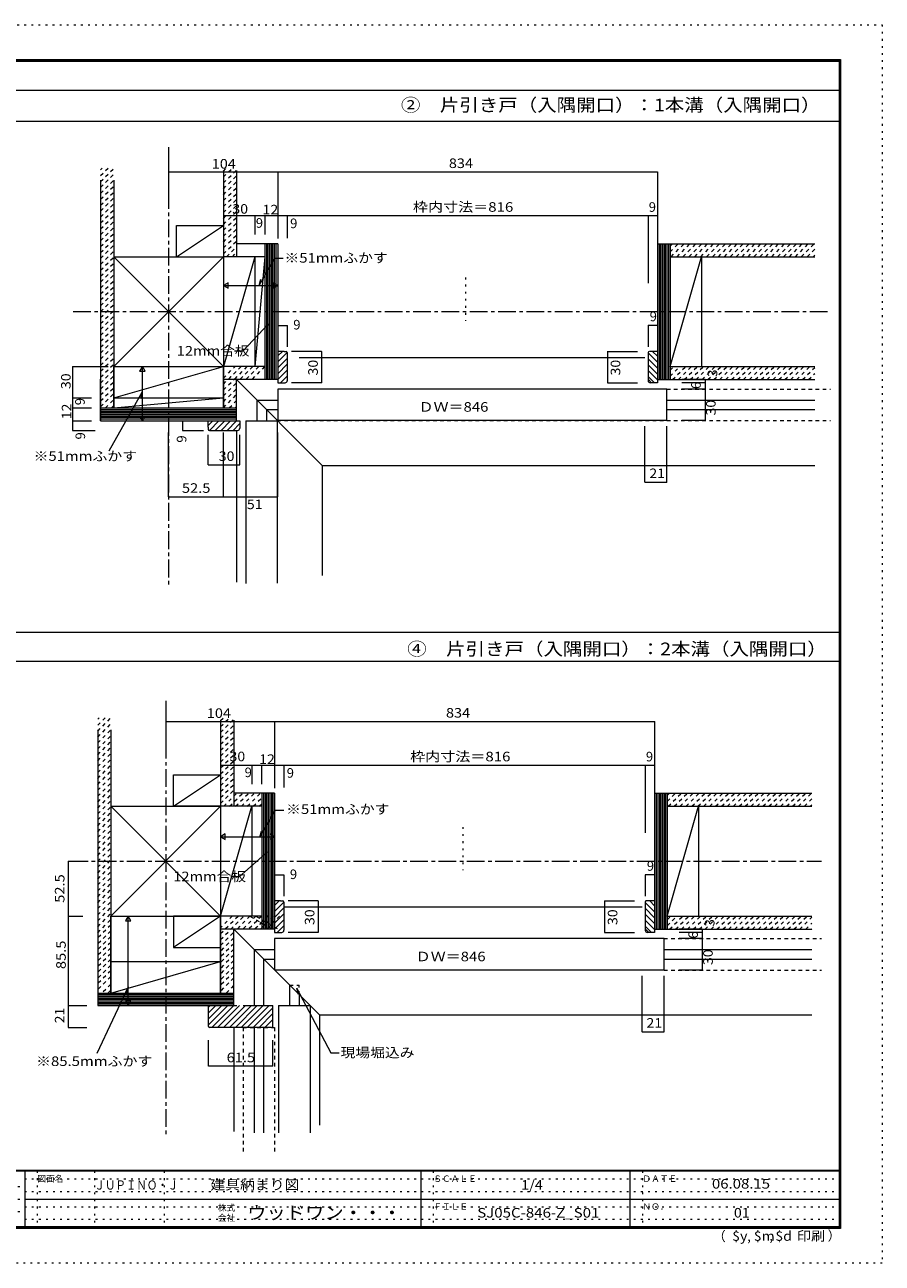
# Model space of a CAD drawing. Units: millimetres. Extents: x -21000 to 20000, y -14850 to 14750.
# Drawn here: x -500 to 20000, y -14850 to 14750 of the extents above; entities that cross this region are included whole.
import ezdxf

# ---------------------------------------------------------------- set-up
doc = ezdxf.new("R2010")
doc.units = ezdxf.units.MM
doc.header["$LTSCALE"] = 100
for name, pattern in [('JWW_CENTER1', [6.773333, 4.233333, -0.846667, 0.846667, -0.846667]), ('JWW_DASHED1', [1.693333, 0.846667, -0.846667]), ('JWW_HOJO', [1.693333, -1.27, 0.423333])]:
    doc.linetypes.add(name, pattern=pattern)
for name, color, linetype in [('0-3_仕上', 7, 'Continuous'), ('0-A_文字', 7, 'Continuous'), ('0-B_寸法', 7, 'Continuous'), ('0-E', 7, 'Continuous'), ('F-0ﾚｲﾔ', 7, 'Continuous'), ('F-1ﾚｲﾔ', 7, 'Continuous'), ('F-Aﾚｲﾔ', 7, 'Continuous')]:
    doc.layers.add(name, color=color, linetype=linetype)
doc.styles.add('HG明朝B', font='txt', dxfattribs={"height": 1})
doc.styles.add('ＭＳ ゴシック', font='txt', dxfattribs={"height": 1})

msp = doc.modelspace()

# ---------------------------------------------------------------- linework, layer by layer
at = {"layer": '0-3_仕上', "color": 7, "linetype": 'Continuous', "lineweight": 5}
for p, q in [((4182, -6554), (4932, -3929)), ((4932, -3929), (4932, -6554)), ((5570, -8692), (6320, -8692)), ((5570, -8692), (5570, -11732)), ((6320, -8692), (6320, -11732))]:
    msp.add_line(p, q, dxfattribs=at)
at = {"layer": '0-A_文字', "color": 7, "linetype": 'Continuous', "lineweight": 5}
for p, q in [((-20000, 13183), (19000, 13183)), ((-20000, 12450), (19000, 12450)), ((4251, 11268), (4251, 5593)), ((4563, 11268), (4563, 9206)), ((1313, 11036), (1313, 5281)), ((1626, 11036), (1626, 5593)), ((3126, 9206), (3126, 9956)), ((3126, 9956), (4251, 9956)), ((3126, 9206), (4251, 9956)), ((5551, 9518), (4551, 9518)), ((5238, 9518), (5238, 6268)), ((5276, 9518), (5276, 6268)), ((5313, 9518), (5313, 6268)), ((5351, 9518), (5351, 6268)), ((5388, 9518), (5388, 6268)), ((5426, 9518), (5426, 6268)), ((5463, 9518), (5463, 6268)), ((5501, 9518), (5501, 6268)), ((5551, 9518), (5551, 6193)), ((14627, 9518), (14627, 6193)), ((14627, 9518), (18386, 9518)), ((14664, 9518), (14664, 6268)), ((14702, 9518), (14702, 6268)), ((14739, 9518), (14739, 6268)), ((14777, 9518), (14777, 6268)), ((14814, 9518), (14814, 6268)), ((14852, 9518), (14852, 6268)), ((14889, 9518), (14889, 6268)), ((14927, 9518), (14927, 6268)), ((1626, 6581), (4251, 9206)), ((1626, 9206), (4251, 6581)), ((1626, 9206), (4251, 9206)), ((5001, 9206), (4251, 6581)), ((5238, 9206), (4251, 9206)), ((5001, 9206), (5001, 6581)), ((5238, 9206), (5001, 6581)), ((14927, 6581), (15677, 9206)), ((14927, 9206), (18386, 9206)), ((15677, 9206), (15677, 6581)), ((5328, 7602), (4714, 6951)), ((5328, 7602), (5288, 7452)), ((4714, 6951), (4514, 6951)), ((5698, 6943), (5551, 6943)), ((5698, 6943), (5705, 6943)), ((5705, 6943), (5751, 6943)), ((5776, 6918), (5776, 6243)), ((14402, 6918), (14402, 6243)), ((14627, 6943), (14442, 6943)), ((1626, 6581), (4251, 6581)), ((1626, 5831), (4251, 6581)), ((1626, 5593), (1626, 6581)), ((5238, 6581), (4251, 6581)), ((4251, 5593), (4251, 6581)), ((14327, 6793), (6063, 6793)), ((14927, 6581), (18386, 6581)), ((1313, 5281), (1313, 6281)), ((4838, 6268), (4251, 6268)), ((5551, 6268), (4563, 6268)), ((4563, 5281), (4563, 6268)), ((4563, 5593), (4563, 6268)), ((6613, 4218), (4563, 6268)), ((14627, 6268), (14927, 6268)), ((14927, 6268), (18386, 6268)), ((2304, 5975), (1507, 4558)), ((2304, 5959), (2264, 5809)), ((5551, 6193), (5726, 6193)), ((5551, 6043), (5551, 5293)), ((14852, 6043), (5551, 6043)), ((14627, 6193), (14438, 6193)), ((14852, 5293), (14852, 6043)), ((1626, 5831), (4251, 5831)), ((1626, 5593), (4251, 5831)), ((5051, 5781), (5551, 5781)), ((5051, 5781), (5051, 5281)), ((14852, 5781), (18386, 5781)), ((1313, 5593), (4563, 5593)), ((1313, 5556), (4563, 5556)), ((1313, 5518), (4563, 5518)), ((1313, 5481), (4563, 5481)), ((1313, 5443), (4563, 5443)), ((1313, 5406), (4563, 5406)), ((1313, 5368), (4563, 5368)), ((1313, 5331), (4563, 5331)), ((5276, 5556), (5551, 5556)), ((5276, 5556), (5276, 5281)), ((14852, 5556), (18386, 5556)), ((1313, 5281), (4638, 5281)), ((3888, 5133), (3888, 5281)), ((3888, 5133), (3888, 5127)), ((3888, 5127), (3888, 5081)), ((3913, 5056), (4588, 5056)), ((4563, 5056), (4563, 1431)), ((4638, 5281), (4638, 5106)), ((4788, 5281), (5538, 5281)), ((4788, 5281), (4788, 1395)), ((5538, 5281), (5538, 1403)), ((14852, 5293), (5551, 5293)), ((6613, 4218), (18386, 4218)), ((6613, 4218), (6613, 1584)), ((-20000, 236), (19000, 236)), ((-20000, -464), (19000, -464)), ((4182, -1867), (4182, -8392)), ((4495, -1867), (4495, -3929)), ((1245, -2099), (1245, -8692)), ((1557, -2099), (1557, -8392)), ((5470, -3617), (4495, -3617)), ((5170, -3617), (5170, -6867)), ((5207, -3617), (5207, -6867)), ((5245, -3617), (5245, -6867)), ((5282, -3617), (5282, -6867)), ((5320, -3617), (5320, -6867)), ((5357, -3617), (5357, -6867)), ((5395, -3617), (5395, -6867)), ((5432, -3617), (5432, -6867)), ((5470, -3617), (5470, -6942)), ((14559, -3617), (14559, -6942)), ((14559, -3617), (18317, -3617)), ((14596, -3617), (14596, -6867)), ((14634, -3617), (14634, -6867)), ((14671, -3617), (14671, -6867)), ((14709, -3617), (14709, -6867)), ((14746, -3617), (14746, -6867)), ((14784, -3617), (14784, -6867)), ((14821, -3617), (14821, -6867)), ((14859, -3617), (14859, -6867)), ((1557, -6554), (4182, -3929)), ((1557, -3929), (4182, -6554)), ((1557, -3929), (4182, -3929)), ((5170, -3929), (4182, -3929)), ((14859, -6554), (15609, -3929)), ((14859, -3929), (18317, -3929)), ((15609, -3929), (15609, -6554)), ((5306, -5017), (4629, -5612)), ((4629, -5612), (4429, -5612)), ((5617, -6192), (5470, -6192)), ((5617, -6192), (5624, -6192)), ((5624, -6192), (5670, -6192)), ((14559, -6192), (14352, -6192)), ((5695, -6217), (5695, -6892)), ((14259, -6342), (5695, -6342)), ((14334, -6217), (14334, -6892)), ((1557, -6554), (4182, -6554)), ((1557, -8392), (1557, -6554)), ((4182, -8392), (4182, -6554)), ((5170, -6554), (4182, -6554)), ((14859, -6554), (18317, -6554)), ((4770, -6867), (4182, -6867)), ((4495, -8692), (4495, -6867)), ((6545, -8917), (4495, -6867)), ((4495, -7004), (4495, -6867)), ((5470, -6867), (4495, -6867)), ((5470, -6942), (5645, -6942)), ((14784, -7092), (5470, -7092)), ((5470, -7092), (5470, -7842)), ((14559, -6942), (14377, -6942)), ((14559, -6867), (14859, -6867)), ((14784, -7842), (14784, -7092)), ((14859, -6867), (18317, -6867)), ((4982, -7354), (4982, -8692)), ((4982, -7354), (5470, -7354)), ((14784, -7354), (18317, -7354)), ((1557, -7642), (4182, -7642)), ((1557, -8392), (4182, -7642)), ((5207, -7579), (5207, -8692)), ((5207, -7579), (5470, -7579)), ((14784, -7579), (18317, -7579)), ((14784, -7842), (5470, -7842)), ((1972, -8242), (1225, -9841)), ((1972, -8242), (1932, -8392)), ((5832, -8204), (5832, -8692)), ((1245, -8392), (4495, -8392)), ((1245, -8429), (4495, -8429)), ((1245, -8467), (4495, -8467)), ((1245, -8504), (4495, -8504)), ((1245, -8542), (4495, -8542)), ((1245, -8579), (4495, -8579)), ((6057, -8429), (6057, -8692)), ((1245, -8617), (4495, -8617)), ((1245, -8654), (4495, -8654)), ((1245, -8692), (4570, -8692)), ((3895, -9192), (3895, -8692)), ((4720, -8692), (5432, -8692)), ((5432, -9192), (5432, -8692)), ((6545, -8917), (18317, -8917)), ((6545, -8917), (6545, -11551)), ((5399, -9217), (3920, -9217)), ((4495, -9217), (4495, -11704)), ((4982, -9217), (4982, -11732)), ((5207, -9217), (5207, -11732))]:
    msp.add_line(p, q, dxfattribs=at)
at = {"layer": '0-A_文字', "color": 3, "linetype": 'Continuous', "lineweight": 5}
for p, q in [((2938, 11823), (2938, 10589)), ((2938, 11234), (5551, 11234)), ((4563, 11234), (4563, 10191)), ((5551, 11234), (14627, 11234)), ((5551, 11234), (5551, 9639)), ((14627, 11234), (14627, 10191)), ((4251, 10191), (4251, 9334)), ((4251, 10191), (5001, 10191)), ((5001, 10191), (5001, 9734)), ((5001, 10191), (5238, 10191)), ((5238, 10191), (5238, 9734)), ((5238, 10191), (5551, 10191)), ((5551, 10191), (14402, 10191)), ((5776, 10191), (5776, 9651)), ((14402, 10191), (14402, 8571)), ((14402, 10191), (14627, 10191)), ((14627, 10191), (14627, 9334)), ((5551, 7564), (5776, 7564)), ((5776, 7564), (5776, 7054)), ((14627, 7564), (14402, 7564)), ((14402, 7564), (14402, 7054)), ((14627, 7564), (14627, 7054)), ((5551, 6834), (5660, 6943)), ((5551, 6693), (5776, 6918)), ((6598, 6943), (5878, 6943)), ((6598, 6943), (6598, 6193)), ((13429, 6943), (13429, 6193)), ((13429, 6943), (14149, 6943)), ((14627, 6684), (14402, 6909)), ((14627, 6826), (14509, 6943)), ((641, 6581), (1497, 6581)), ((641, 6581), (641, 5831)), ((5551, 6551), (5776, 6776)), ((5551, 6410), (5776, 6635)), ((14627, 6543), (14402, 6768)), ((14627, 6401), (14402, 6626)), ((5551, 6269), (5776, 6494)), ((5621, 6198), (5776, 6352)), ((14627, 6260), (14402, 6485)), ((14552, 6193), (14402, 6344)), ((14486, 6193), (14402, 6277)), ((15766, 6268), (15212, 6268)), ((15766, 6268), (15766, 6193)), ((6598, 6193), (5878, 6193)), ((13429, 6193), (14149, 6193)), ((15766, 6193), (15212, 6193)), ((15766, 6043), (15212, 6043)), ((15766, 6193), (15766, 6043)), ((15766, 6043), (15766, 5293)), ((641, 5831), (1097, 5831)), ((641, 5831), (641, 5593)), ((641, 5593), (1097, 5593)), ((641, 5593), (641, 5281)), ((641, 5281), (641, 5056)), ((641, 5281), (1097, 5281)), ((641, 5056), (1180, 5056)), ((3268, 5281), (3268, 5056)), ((3268, 5056), (3777, 5056)), ((3997, 5281), (3888, 5172)), ((4139, 5281), (3914, 5056)), ((4280, 5281), (4055, 5056)), ((4422, 5281), (4197, 5056)), ((4563, 5281), (4338, 5056)), ((4634, 5210), (4479, 5056)), ((14327, 3815), (14327, 5156)), ((14852, 3815), (14852, 5156)), ((15766, 5293), (15212, 5293)), ((2938, 3470), (2938, 5007)), ((3888, 4233), (3888, 4953)), ((4251, 3470), (4251, 5007)), ((4638, 4233), (4638, 4953)), ((5551, 3470), (5551, 5007)), ((3888, 4233), (4638, 4233)), ((14327, 3815), (14852, 3815)), ((2938, 3470), (4251, 3470)), ((4251, 3470), (5551, 3470)), ((2870, -1409), (2870, -2546)), ((2870, -1901), (5482, -1901)), ((4495, -1901), (4495, -2944)), ((5470, -1901), (5470, -3496)), ((5482, -1901), (14559, -1901)), ((14559, -1901), (14559, -2944)), ((4182, -2944), (4182, -3929)), ((4182, -2944), (5470, -2944)), ((4932, -2944), (4932, -3401)), ((5157, -2944), (5157, -3401)), ((5470, -2944), (14334, -2944)), ((5695, -2944), (5695, -3483)), ((14334, -2944), (14334, -4564)), ((14334, -2944), (14559, -2944)), ((14559, -2944), (14559, -3801)), ((3057, -3929), (3057, -3179)), ((3057, -3179), (4182, -3179)), ((3057, -3929), (4182, -3179)), ((4182, -3929), (3057, -3929)), ((541, -5242), (541, -6554)), ((541, -5242), (888, -5242)), ((5470, -5571), (5695, -5571)), ((5695, -5571), (5695, -6080)), ((14559, -5571), (14334, -5571)), ((14334, -5571), (14334, -6080)), ((14559, -5571), (14559, -6080)), ((5470, -6301), (5579, -6192)), ((6518, -6192), (5798, -6192)), ((6518, -6192), (6518, -6942)), ((13361, -6192), (13361, -6942)), ((13361, -6192), (14081, -6192)), ((14559, -6309), (14441, -6192)), ((5470, -6442), (5695, -6217)), ((5470, -6583), (5695, -6358)), ((5470, -6725), (5695, -6500)), ((14559, -6451), (14334, -6226)), ((14559, -6592), (14334, -6367)), ((14559, -6733), (14334, -6508)), ((541, -6554), (888, -6554)), ((541, -6554), (541, -8692)), ((4182, -6554), (3057, -6554)), ((3057, -6554), (3057, -7304)), ((4182, -6554), (3057, -7304)), ((4182, -7304), (4182, -6554)), ((5470, -6866), (5695, -6641)), ((5541, -6937), (5695, -6783)), ((14559, -6875), (14334, -6650)), ((14484, -6942), (14334, -6791)), ((6518, -6942), (5798, -6942)), ((13361, -6942), (14081, -6942)), ((14417, -6942), (14334, -6858)), ((15698, -6867), (15144, -6867)), ((15698, -6942), (15144, -6942)), ((15698, -7092), (15144, -7092)), ((15698, -6867), (15698, -6942)), ((15698, -6942), (15698, -7092)), ((15698, -7092), (15698, -7842)), ((3057, -7304), (4182, -7304)), ((14259, -9320), (14259, -7979)), ((14784, -9320), (14784, -7979)), ((15698, -7842), (15144, -7842)), ((541, -8692), (984, -8692)), ((541, -8692), (541, -9217)), ((4353, -8692), (3895, -9150)), ((4212, -8692), (3895, -9008)), ((3929, -8692), (3895, -8726)), ((4070, -8692), (3895, -8867)), ((4495, -8692), (3970, -9217)), ((4636, -8692), (4111, -9217)), ((4777, -8692), (4252, -9217)), ((4919, -8692), (4394, -9217)), ((5060, -8692), (4535, -9217)), ((5202, -8692), (4677, -9217)), ((5343, -8692), (4818, -9217)), ((5432, -8744), (4960, -9217)), ((5432, -8885), (5101, -9217)), ((5432, -9027), (5242, -9217)), ((541, -9217), (984, -9217)), ((14259, -9320), (14784, -9320)), ((3895, -10139), (3895, -9518)), ((5432, -10139), (5432, -9518)), ((5432, -10139), (3895, -10139))]:
    msp.add_line(p, q, dxfattribs=at)
at = {"layer": '0-A_文字', "color": 3, "linetype": 'JWW_DASHED1', "lineweight": 5}
for p, q in [((1313, 11144), (1491, 11322)), ((1313, 11285), (1349, 11322)), ((1313, 11003), (1626, 11315)), ((4251, 11253), (4319, 11322)), ((4251, 11112), (4461, 11322)), ((4251, 10970), (4551, 11270)), ((1313, 10861), (1626, 11174)), ((1313, 10720), (1626, 11032)), ((4251, 10829), (4551, 11129)), ((4251, 10687), (4551, 10987)), ((1313, 10578), (1626, 10891)), ((1313, 10437), (1626, 10749)), ((4251, 10546), (4551, 10846)), ((4251, 10405), (4551, 10705)), ((1313, 10296), (1626, 10608)), ((1313, 10154), (1626, 10467)), ((4251, 10263), (4551, 10563)), ((4251, 10122), (4551, 10422)), ((1313, 10013), (1626, 10325)), ((1313, 9871), (1626, 10184)), ((4251, 9980), (4551, 10280)), ((4251, 9839), (4551, 10139)), ((1313, 9730), (1626, 10042)), ((1313, 9588), (1626, 9901)), ((4251, 9697), (4551, 9997)), ((4251, 9556), (4551, 9856)), ((1313, 9447), (1626, 9759)), ((1313, 9306), (1626, 9618)), ((1313, 9164), (1626, 9477)), ((4251, 9415), (4551, 9715)), ((4251, 9273), (4551, 9573)), ((14927, 9321), (15124, 9518)), ((14927, 9462), (14983, 9518)), ((14953, 9206), (15266, 9518)), ((15095, 9206), (15407, 9518)), ((15236, 9206), (15549, 9518)), ((15377, 9206), (15690, 9518)), ((15519, 9206), (15831, 9518)), ((15660, 9206), (15973, 9518)), ((15802, 9206), (16114, 9518)), ((15943, 9206), (16256, 9518)), ((16085, 9206), (16397, 9518)), ((16226, 9206), (16539, 9518)), ((16367, 9206), (16680, 9518)), ((16509, 9206), (16821, 9518)), ((16650, 9206), (16963, 9518)), ((16792, 9206), (17104, 9518)), ((16933, 9206), (17246, 9518)), ((17075, 9206), (17387, 9518)), ((17216, 9206), (17528, 9518)), ((17357, 9206), (17670, 9518)), ((17499, 9206), (17811, 9518)), ((17640, 9206), (17953, 9518)), ((17782, 9206), (18094, 9518)), ((17923, 9206), (18236, 9518)), ((18064, 9206), (18377, 9518)), ((1313, 9023), (1626, 9335)), ((1313, 8881), (1626, 9194)), ((4325, 9206), (4551, 9432)), ((4466, 9206), (4551, 9290)), ((18206, 9206), (18386, 9386)), ((18347, 9206), (18386, 9244)), ((1313, 8740), (1626, 9052)), ((1313, 8598), (1626, 8911)), ((1313, 8457), (1626, 8770)), ((1313, 8316), (1626, 8628)), ((1313, 8174), (1626, 8487)), ((1313, 8033), (1626, 8345)), ((1313, 7891), (1626, 8204)), ((1313, 7750), (1626, 8062)), ((1313, 7609), (1626, 7921)), ((1313, 7467), (1626, 7780)), ((1313, 7326), (1626, 7638)), ((1313, 7184), (1626, 7497)), ((1313, 7043), (1626, 7355)), ((1313, 6901), (1626, 7214)), ((1313, 6760), (1626, 7072)), ((1313, 6610), (1626, 6922)), ((1313, 6468), (1626, 6781)), ((1313, 6327), (1626, 6639)), ((4251, 6303), (4528, 6581)), ((4670, 6581), (4357, 6268)), ((4811, 6581), (4499, 6268)), ((4952, 6581), (4640, 6268)), ((5094, 6581), (4781, 6268)), ((5235, 6581), (4923, 6268)), ((14927, 6351), (15157, 6581)), ((14927, 6493), (15015, 6581)), ((14986, 6268), (15298, 6581)), ((15127, 6268), (15439, 6581)), ((15268, 6268), (15581, 6581)), ((15410, 6268), (15722, 6581)), ((15551, 6268), (15864, 6581)), ((15693, 6268), (16005, 6581)), ((15834, 6268), (16147, 6581)), ((15976, 6268), (16288, 6581)), ((16117, 6268), (16429, 6581)), ((16258, 6268), (16571, 6581)), ((16400, 6268), (16712, 6581)), ((16541, 6268), (16854, 6581)), ((16683, 6268), (16995, 6581)), ((16824, 6268), (17137, 6581)), ((16965, 6268), (17278, 6581)), ((17107, 6268), (17419, 6581)), ((17248, 6268), (17561, 6581)), ((17390, 6268), (17702, 6581)), ((17531, 6268), (17844, 6581)), ((17673, 6268), (17985, 6581)), ((17814, 6268), (18126, 6581)), ((17955, 6268), (18268, 6581)), ((18097, 6268), (18386, 6557)), ((1313, 6185), (1626, 6498)), ((1313, 6044), (1626, 6356)), ((4251, 6162), (4563, 6474)), ((4251, 6021), (4563, 6333)), ((18238, 6268), (18386, 6416)), ((18380, 6268), (18386, 6274)), ((1313, 5903), (1626, 6215)), ((1313, 5761), (1626, 6074)), ((1313, 5620), (1626, 5932)), ((4251, 5879), (4563, 6192)), ((4251, 5738), (4563, 6050)), ((1428, 5593), (1626, 5791)), ((1570, 5593), (1626, 5649)), ((4251, 5596), (4563, 5909)), ((4389, 5593), (4563, 5767)), ((4531, 5593), (4563, 5626)), ((1245, -1991), (1423, -1813)), ((1245, -1849), (1281, -1813)), ((1245, -2132), (1557, -1820)), ((1245, -2274), (1557, -1961)), ((4182, -1882), (4251, -1813)), ((4182, -2023), (4392, -1813)), ((4182, -2165), (4482, -1865)), ((4182, -2306), (4482, -2006)), ((1245, -2415), (1557, -2103)), ((1245, -2557), (1557, -2244)), ((4182, -2447), (4482, -2147)), ((4182, -2589), (4482, -2289)), ((1245, -2698), (1557, -2385)), ((1245, -2839), (1557, -2527)), ((4182, -2730), (4482, -2430)), ((4182, -2872), (4482, -2572)), ((1245, -2981), (1557, -2668)), ((1245, -3122), (1557, -2810)), ((1245, -3264), (1557, -2951)), ((4182, -3013), (4482, -2713)), ((4182, -3155), (4482, -2855)), ((1245, -3405), (1557, -3093)), ((1245, -3546), (1557, -3234)), ((4182, -3296), (4482, -2996)), ((4182, -3437), (4482, -3137)), ((1245, -3688), (1557, -3375)), ((1245, -3829), (1557, -3517)), ((4182, -3579), (4482, -3279)), ((4182, -3720), (4482, -3420)), ((1245, -3971), (1557, -3658)), ((1245, -4112), (1557, -3800)), ((4182, -3862), (4482, -3562)), ((4256, -3929), (4569, -3617)), ((4398, -3929), (4710, -3617)), ((4539, -3929), (4852, -3617)), ((4681, -3929), (4993, -3617)), ((4821, -3929), (5133, -3617)), ((4962, -3929), (5170, -3721)), ((14859, -3814), (15056, -3617)), ((14859, -3673), (14915, -3617)), ((14885, -3929), (15197, -3617)), ((15026, -3929), (15339, -3617)), ((15168, -3929), (15480, -3617)), ((15309, -3929), (15622, -3617)), ((15451, -3929), (15763, -3617)), ((15592, -3929), (15904, -3617)), ((15733, -3929), (16046, -3617)), ((15875, -3929), (16187, -3617)), ((16016, -3929), (16329, -3617)), ((16158, -3929), (16470, -3617)), ((16299, -3929), (16612, -3617)), ((16441, -3929), (16753, -3617)), ((16582, -3929), (16894, -3617)), ((16723, -3929), (17036, -3617)), ((16865, -3929), (17177, -3617)), ((17006, -3929), (17319, -3617)), ((17148, -3929), (17460, -3617)), ((17289, -3929), (17602, -3617)), ((17430, -3929), (17743, -3617)), ((17572, -3929), (17884, -3617)), ((17713, -3929), (18026, -3617)), ((17855, -3929), (18167, -3617)), ((17996, -3929), (18309, -3617)), ((18138, -3929), (18317, -3749)), ((1245, -4254), (1557, -3941)), ((1245, -4395), (1557, -4083)), ((5104, -3929), (5170, -3863)), ((18279, -3929), (18317, -3891)), ((1245, -4536), (1557, -4224)), ((1245, -4678), (1557, -4365)), ((1245, -4819), (1557, -4507)), ((1245, -4961), (1557, -4648)), ((1245, -5102), (1557, -4790)), ((1245, -5244), (1557, -4931)), ((1245, -5385), (1557, -5072)), ((1245, -5526), (1557, -5214)), ((1245, -5668), (1557, -5355)), ((1245, -5809), (1557, -5497)), ((1245, -5951), (1557, -5638)), ((1245, -6092), (1557, -5780)), ((1245, -6234), (1557, -5921)), ((1245, -6375), (1557, -6062)), ((1245, -6525), (1557, -6213)), ((1245, -6667), (1557, -6354)), ((1245, -6808), (1557, -6496)), ((1245, -6950), (1557, -6637)), ((1557, -6768), (1245, -7081)), ((4182, -6973), (4601, -6554)), ((4460, -6554), (4182, -6832)), ((4182, -7113), (4741, -6554)), ((4884, -6554), (4572, -6867)), ((5026, -6554), (4713, -6867)), ((5166, -6554), (4853, -6867)), ((5167, -6554), (4854, -6867)), ((4883, -6554), (5420, -6867)), ((5170, -6691), (4994, -6867)), ((5308, -6554), (4996, -6867)), ((5024, -6554), (5562, -6867)), ((5450, -6554), (5137, -6867)), ((5591, -6554), (5279, -6867)), ((14859, -6784), (15088, -6554)), ((14859, -6642), (14947, -6554)), ((14917, -6867), (15230, -6554)), ((15059, -6867), (15371, -6554)), ((15200, -6867), (15513, -6554)), ((15341, -6867), (15654, -6554)), ((15483, -6867), (15795, -6554)), ((15624, -6867), (15937, -6554)), ((15766, -6867), (16078, -6554)), ((15907, -6867), (16220, -6554)), ((16049, -6867), (16361, -6554)), ((16190, -6867), (16503, -6554)), ((16331, -6867), (16644, -6554)), ((16473, -6867), (16785, -6554)), ((16614, -6867), (16927, -6554)), ((16756, -6867), (17068, -6554)), ((16897, -6867), (17210, -6554)), ((17039, -6867), (17351, -6554)), ((17180, -6867), (17492, -6554)), ((17321, -6867), (17634, -6554)), ((17463, -6867), (17775, -6554)), ((17604, -6867), (17917, -6554)), ((17746, -6867), (18058, -6554)), ((17887, -6867), (18200, -6554)), ((18028, -6867), (18317, -6578)), ((18170, -6867), (18317, -6719)), ((1557, -6909), (1245, -7222)), ((1557, -7041), (1245, -7353)), ((4182, -7254), (4495, -6942)), ((4495, -7073), (4182, -7385)), ((18311, -6867), (18317, -6861)), ((1557, -7182), (1245, -7494)), ((1557, -7313), (1245, -7625)), ((4495, -7214), (4182, -7527)), ((4495, -7345), (4182, -7658)), ((1557, -7454), (1245, -7767)), ((1557, -7585), (1245, -7898)), ((4495, -7487), (4182, -7799)), ((4495, -7618), (4182, -7930)), ((1557, -7727), (1245, -8039)), ((1557, -7858), (1245, -8170)), ((4495, -7759), (4182, -8072)), ((4495, -7890), (4182, -8203)), ((1557, -7999), (1245, -8312)), ((1557, -8184), (1350, -8392)), ((4495, -8032), (4182, -8344)), ((4319, -8392), (4495, -8216)), ((1557, -8325), (1491, -8392))]:
    msp.add_line(p, q, dxfattribs=at)
at = {"layer": '0-A_文字', "color": 3, "linetype": 'JWW_CENTER1', "lineweight": 5}
for p, q in [((2938, 10771), (2938, 1297)), ((657, 7893), (18763, 7893)), ((2870, -2364), (2870, -11838)), ((589, -5242), (18550, -5242))]:
    msp.add_line(p, q, dxfattribs=at)
at = {"layer": '0-A_文字', "color": 7, "linetype": 'JWW_HOJO', "lineweight": 5}
for p, q in [((14402, 10191), (14402, 9334)), ((13429, 6943), (14149, 6943)), ((14334, -2944), (14334, -3801)), ((13361, -6192), (14081, -6192))]:
    msp.add_line(p, q, dxfattribs=at)
at = {"layer": '0-A_文字', "color": 3, "linetype": 'JWW_HOJO', "lineweight": 5}
for p, q in [((10039, 8708), (10039, 7677)), ((9970, -4427), (9970, -5457))]:
    msp.add_line(p, q, dxfattribs=at)
at = {"layer": '0-A_文字', "color": 7, "linetype": 'JWW_DASHED1', "lineweight": 5}
for p, q in [((14852, 6043), (18763, 6043)), ((5538, 5293), (18763, 5293)), ((14784, -7092), (18550, -7092)), ((14784, -7842), (18550, -7842)), ((4720, -9217), (4720, -12257)), ((4720, -9217), (5470, -9217)), ((5470, -9217), (5470, -12257))]:
    msp.add_line(p, q, dxfattribs=at)
at = {"layer": '0-A_文字', "color": 3, "linetype": 'Continuous', "lineweight": 5, "const_width": 10}
for points in [[(2943, 11234, 0.414214), (2938, 11239, 0.414214), (2933, 11234, 0.414214), (2938, 11229, 0.414214)], [(5556, 11234, 0.414214), (5551, 11239, 0.414214), (5546, 11234, 0.414214), (5551, 11229, 0.414214)], [(14632, 11234, 0.414214), (14627, 11239, 0.414214), (14622, 11234, 0.414214), (14627, 11229, 0.414214)], [(4256, 10191, 0.414214), (4251, 10196, 0.414214), (4246, 10191, 0.414214), (4251, 10186, 0.414214)], [(5006, 10191, 0.414214), (5001, 10196, 0.414214), (4996, 10191, 0.414214), (5001, 10186, 0.414214)], [(5243, 10191, 0.414214), (5238, 10196, 0.414214), (5233, 10191, 0.414214), (5238, 10186, 0.414214)], [(5556, 10191, 0.414214), (5551, 10196, 0.414214), (5546, 10191, 0.414214), (5551, 10186, 0.414214)], [(5781, 10191, 0.414214), (5776, 10196, 0.414214), (5771, 10191, 0.414214), (5776, 10186, 0.414214)], [(14407, 10191, 0.414214), (14402, 10196, 0.414214), (14397, 10191, 0.414214), (14402, 10186, 0.414214)], [(14632, 10191, 0.414214), (14627, 10196, 0.414214), (14622, 10191, 0.414214), (14627, 10186, 0.414214)], [(5781, 7564, 0.414214), (5776, 7569, 0.414214), (5771, 7564, 0.414214), (5776, 7559, 0.414214)], [(14407, 7564, 0.414214), (14402, 7569, 0.414214), (14397, 7564, 0.414214), (14402, 7559, 0.414214)], [(14632, 7564, 0.414214), (14627, 7569, 0.414214), (14622, 7564, 0.414214), (14627, 7559, 0.414214)], [(6603, 6943, 0.414214), (6598, 6948, 0.414214), (6593, 6943, 0.414214), (6598, 6938, 0.414214)], [(13434, 6943, 0.414214), (13429, 6948, 0.414214), (13424, 6943, 0.414214), (13429, 6938, 0.414214)], [(646, 6581, 0.414214), (641, 6586, 0.414214), (636, 6581, 0.414214), (641, 6576, 0.414214)], [(15771, 6268, 0.414214), (15766, 6273, 0.414214), (15761, 6268, 0.414214), (15766, 6263, 0.414214)], [(6603, 6193, 0.414214), (6598, 6198, 0.414214), (6593, 6193, 0.414214), (6598, 6188, 0.414214)], [(13434, 6193, 0.414214), (13429, 6198, 0.414214), (13424, 6193, 0.414214), (13429, 6188, 0.414214)], [(15771, 6193, 0.414214), (15766, 6198, 0.414214), (15761, 6193, 0.414214), (15766, 6188, 0.414214)], [(15771, 6043, 0.414214), (15766, 6048, 0.414214), (15761, 6043, 0.414214), (15766, 6038, 0.414214)], [(646, 5831, 0.414214), (641, 5836, 0.414214), (636, 5831, 0.414214), (641, 5826, 0.414214)], [(646, 5593, 0.414214), (641, 5598, 0.414214), (636, 5593, 0.414214), (641, 5588, 0.414214)], [(646, 5281, 0.414214), (641, 5286, 0.414214), (636, 5281, 0.414214), (641, 5276, 0.414214)], [(646, 5056, 0.414214), (641, 5061, 0.414214), (636, 5056, 0.414214), (641, 5051, 0.414214)], [(3273, 5056, 0.414214), (3268, 5061, 0.414214), (3263, 5056, 0.414214), (3268, 5051, 0.414214)], [(15771, 5293, 0.414214), (15766, 5298, 0.414214), (15761, 5293, 0.414214), (15766, 5288, 0.414214)], [(3893, 4233, 0.414214), (3888, 4238, 0.414214), (3883, 4233, 0.414214), (3888, 4228, 0.414214)], [(4643, 4233, 0.414214), (4638, 4238, 0.414214), (4633, 4233, 0.414214), (4638, 4228, 0.414214)], [(14332, 3815, 0.414214), (14327, 3820, 0.414214), (14322, 3815, 0.414214), (14327, 3810, 0.414214)], [(14857, 3815, 0.414214), (14852, 3820, 0.414214), (14847, 3815, 0.414214), (14852, 3810, 0.414214)], [(2943, 3470, 0.414214), (2938, 3475, 0.414214), (2933, 3470, 0.414214), (2938, 3465, 0.414214)], [(4256, 3470, 0.414214), (4251, 3475, 0.414214), (4246, 3470, 0.414214), (4251, 3465, 0.414214)], [(5556, 3470, 0.414214), (5551, 3475, 0.414214), (5546, 3470, 0.414214), (5551, 3465, 0.414214)], [(2875, -1901, 0.414214), (2870, -1896, 0.414214), (2865, -1901, 0.414214), (2870, -1906, 0.414214)], [(5475, -1901, 0.414214), (5470, -1896, 0.414214), (5465, -1901, 0.414214), (5470, -1906, 0.414214)], [(14564, -1901, 0.414214), (14559, -1896, 0.414214), (14554, -1901, 0.414214), (14559, -1906, 0.414214)], [(4187, -2944, 0.414214), (4182, -2939, 0.414214), (4177, -2944, 0.414214), (4182, -2949, 0.414214)], [(4937, -2944, 0.414214), (4932, -2939, 0.414214), (4927, -2944, 0.414214), (4932, -2949, 0.414214)], [(5162, -2944, 0.414214), (5157, -2939, 0.414214), (5152, -2944, 0.414214), (5157, -2949, 0.414214)], [(5475, -2944, 0.414214), (5470, -2939, 0.414214), (5465, -2944, 0.414214), (5470, -2949, 0.414214)], [(5700, -2944, 0.414214), (5695, -2939, 0.414214), (5690, -2944, 0.414214), (5695, -2949, 0.414214)], [(14339, -2944, 0.414214), (14334, -2939, 0.414214), (14329, -2944, 0.414214), (14334, -2949, 0.414214)], [(14564, -2944, 0.414214), (14559, -2939, 0.414214), (14554, -2944, 0.414214), (14559, -2949, 0.414214)], [(546, -5242, 0.414214), (541, -5237, 0.414214), (536, -5242, 0.414214), (541, -5247, 0.414214)], [(5700, -5571, 0.414214), (5695, -5566, 0.414214), (5690, -5571, 0.414214), (5695, -5576, 0.414214)], [(14339, -5571, 0.414214), (14334, -5566, 0.414214), (14329, -5571, 0.414214), (14334, -5576, 0.414214)], [(14564, -5571, 0.414214), (14559, -5566, 0.414214), (14554, -5571, 0.414214), (14559, -5576, 0.414214)], [(6523, -6192, 0.414214), (6518, -6187, 0.414214), (6513, -6192, 0.414214), (6518, -6197, 0.414214)], [(13366, -6192, 0.414214), (13361, -6187, 0.414214), (13356, -6192, 0.414214), (13361, -6197, 0.414214)], [(546, -6554, 0.414214), (541, -6549, 0.414214), (536, -6554, 0.414214), (541, -6559, 0.414214)], [(6523, -6942, 0.414214), (6518, -6937, 0.414214), (6513, -6942, 0.414214), (6518, -6947, 0.414214)], [(13366, -6942, 0.414214), (13361, -6937, 0.414214), (13356, -6942, 0.414214), (13361, -6947, 0.414214)], [(15703, -6867, 0.414214), (15698, -6862, 0.414214), (15693, -6867, 0.414214), (15698, -6872, 0.414214)], [(15703, -6942, 0.414214), (15698, -6937, 0.414214), (15693, -6942, 0.414214), (15698, -6947, 0.414214)], [(15703, -7092, 0.414214), (15698, -7087, 0.414214), (15693, -7092, 0.414214), (15698, -7097, 0.414214)], [(15703, -7842, 0.414214), (15698, -7837, 0.414214), (15693, -7842, 0.414214), (15698, -7847, 0.414214)], [(546, -8692, 0.414214), (541, -8687, 0.414214), (536, -8692, 0.414214), (541, -8697, 0.414214)], [(546, -9217, 0.414214), (541, -9212, 0.414214), (536, -9217, 0.414214), (541, -9222, 0.414214)], [(14264, -9320, 0.414214), (14259, -9315, 0.414214), (14254, -9320, 0.414214), (14259, -9325, 0.414214)], [(14789, -9320, 0.414214), (14784, -9315, 0.414214), (14779, -9320, 0.414214), (14784, -9325, 0.414214)], [(3900, -10139, 0.414214), (3895, -10134, 0.414214), (3890, -10139, 0.414214), (3895, -10144, 0.414214)], [(5437, -10139, 0.414214), (5432, -10134, 0.414214), (5427, -10139, 0.414214), (5432, -10144, 0.414214)]]:
    msp.add_lwpolyline(points, format="xyb", close=True, dxfattribs=at)
at = {"layer": '0-A_文字', "color": 7, "linetype": 'Continuous', "lineweight": 5}
for centre, radius, start, end in [((5751, 6918), 25, 0, 90), ((14427, 6918), 25, 90, 180), ((5726, 6243), 50, 270, 0), ((14452, 6243), 50, 180, 270), ((3913, 5081), 25, 180, 270), ((4588, 5106), 50, 270, 360), ((5670, -6217), 25, 0, 90), ((14359, -6217), 25, 90, 180), ((5645, -6892), 50, 270, 0), ((14384, -6892), 50, 180, 270), ((3920, -9192), 25, 180, 270), ((5407, -9192), 25, 270, 0)]:
    msp.add_arc(centre, radius, start, end, dxfattribs=at)
at = {"layer": '0-B_寸法', "color": 3, "linetype": 'Continuous', "lineweight": 5}
for p, q in [((5102, 8521), (5478, 9172)), ((5478, 9172), (5678, 9172)), ((4363, 8586), (4251, 8521)), ((4363, 8456), (4363, 8586)), ((5102, 8521), (5142, 8671)), ((5438, 8586), (5438, 8456)), ((5551, 8521), (5438, 8586)), ((4251, 8521), (5551, 8521)), ((4251, 8521), (4363, 8456)), ((5438, 8456), (5551, 8521)), ((2311, 6581), (2246, 6468)), ((2311, 5281), (2311, 6581)), ((2376, 6468), (2311, 6581)), ((2246, 6468), (2376, 6468)), ((2376, 5393), (2246, 5393)), ((2246, 5393), (2311, 5281)), ((2311, 5281), (2376, 5393)), ((5119, -4670), (5495, -4019)), ((5495, -4019), (5695, -4019)), ((4295, -4591), (4182, -4656)), ((4182, -4656), (4295, -4721)), ((4182, -4656), (5470, -4656)), ((4295, -4721), (4295, -4591)), ((5119, -4670), (5159, -4520)), ((5357, -4591), (5357, -4721)), ((5470, -4656), (5357, -4591)), ((5357, -4721), (5470, -4656)), ((1972, -6554), (1907, -6667)), ((1907, -6667), (2037, -6667)), ((1972, -8692), (1972, -6554)), ((2037, -6667), (1972, -6554)), ((2037, -8579), (1907, -8579)), ((1907, -8579), (1972, -8692)), ((1972, -8692), (2037, -8579))]:
    msp.add_line(p, q, dxfattribs=at)
at = {"layer": '0-B_寸法', "color": 3, "linetype": 'Continuous', "lineweight": 5, "const_width": 10}
for points in [[(4256, 8521, 0.414214), (4251, 8526, 0.414214), (4246, 8521, 0.414214), (4251, 8516, 0.414214)], [(5556, 8521, 0.414214), (5551, 8526, 0.414214), (5546, 8521, 0.414214), (5551, 8516, 0.414214)], [(2316, 6581, 0.414214), (2311, 6586, 0.414214), (2306, 6581, 0.414214), (2311, 6576, 0.414214)], [(2316, 5281, 0.414214), (2311, 5286, 0.414214), (2306, 5281, 0.414214), (2311, 5276, 0.414214)], [(4187, -4656, 0.414214), (4182, -4651, 0.414214), (4177, -4656, 0.414214), (4182, -4661, 0.414214)], [(5475, -4656, 0.414214), (5470, -4651, 0.414214), (5465, -4656, 0.414214), (5470, -4661, 0.414214)], [(1977, -6554, 0.414214), (1972, -6549, 0.414214), (1967, -6554, 0.414214), (1972, -6559, 0.414214)], [(1977, -8692, 0.414214), (1972, -8687, 0.414214), (1967, -8692, 0.414214), (1972, -8697, 0.414214)]]:
    msp.add_lwpolyline(points, format="xyb", close=True, dxfattribs=at)
at = {"layer": '0-E', "color": 7, "linetype": 'JWW_DASHED1', "lineweight": 5}
for p in [(5832, -8204), (6057, -8429)]:
    msp.add_line(p, (6057, -8204), dxfattribs=at)
at = {"layer": '0-E', "color": 7, "linetype": 'Continuous', "lineweight": 5}
for p, q in [((5998, -8267), (6038, -8417)), ((5998, -8267), (6820, -9822)), ((6820, -9822), (7020, -9822))]:
    msp.add_line(p, q, dxfattribs=at)
at = {"layer": 'F-0ﾚｲﾔ', "color": 4, "linetype": 'JWW_HOJO', "lineweight": 5}
for p, q in [((-21000, 14750), (20000, 14750)), ((20000, 14750), (20000, -14850)), ((20000, -14850), (-21000, -14850))]:
    msp.add_line(p, q, dxfattribs=at)
at = {"layer": 'F-0ﾚｲﾔ', "color": 200, "linetype": 'Continuous', "lineweight": 5}
for p, q in [((-20000, 13917), (19000, 13917)), ((18967, 13917), (18967, -14017)), ((18983, 13917), (18983, -14017)), ((19000, 13917), (19000, -14017)), ((-20000, 13900), (19000, 13900)), ((-20000, 13883), (19000, 13883))]:
    msp.add_line(p, q, dxfattribs=at)
at = {"layer": 'F-0ﾚｲﾔ', "color": 7, "linetype": 'JWW_HOJO', "lineweight": 5}
for p, q in [((-200, -12650), (-200, -13983)), ((1167, -12650), (1167, -13983)), ((2833, -12650), (2833, -13983)), ((9267, -12650), (9267, -13983)), ((14267, -12650), (14267, -13983)), ((-19967, -13017), (-500, -13017)), ((-500, -12833), (18967, -12833)), ((-19967, -13317), (-500, -13317)), ((-500, -13133), (18967, -13133)), ((-500, -13500), (18967, -13500)), ((-19967, -13617), (-500, -13617)), ((-500, -13800), (18967, -13800))]:
    msp.add_line(p, q, dxfattribs=at)
at = {"layer": 'F-1ﾚｲﾔ', "color": 200, "linetype": 'Continuous', "lineweight": 5}
for p, q in [((19000, -12633), (-20000, -12633)), ((19000, -12650), (-20000, -12650)), ((-500, -12650), (-500, -13983)), ((8967, -12650), (8967, -13983)), ((13967, -12650), (13967, -13983)), ((-500, -13317), (18967, -13317)), ((19000, -13983), (-20000, -13983)), ((19000, -14000), (-20000, -14000)), ((19000, -14017), (-20000, -14017))]:
    msp.add_line(p, q, dxfattribs=at)

# ---------------------------------------------------------------- texts
at = {"layer": '0-A_文字', "color": 7, "linetype": 'Continuous', "lineweight": 0, "style": 'ＭＳ ゴシック'}
for s, height, width, p in [('②\u3000片引き戸（入隅開口）：1本溝（入隅開口）', 304.8, 1.119186, (8493, 12680)), ('104', 228.6, 1.111111, (3970, 11313)), ('834', 228.6, 1.111111, (9639, 11326)), ('30', 228.6, 1.083333, (4463, 10235)), ('12', 228.6, 1.083333, (5185, 10218)), ('枠内寸法＝816', 228.6, 1.153846, (8781, 10281)), ('12mm合板', 228.6, 1.125, (3134, 6844)), ('ＤＷ＝846', 228.6, 1.148148, (8915, 5502)), ('21', 228.6, 1.083333, (14432, 3914)), ('52.5', 228.6, 1.125, (3257, 3563)), ('51', 228.6, 1.083333, (4810, 3174)), ('④\u3000片引き戸（入隅開口）：2本溝（入隅開口）', 304.8, 1.119186, (8643, -320)), ('834', 228.6, 1.111111, (9570, -1809)), ('枠内寸法＝816', 228.6, 1.153846, (8713, -2854)), ('12', 228.6, 1.083333, (5104, -2917)), ('12mm合板', 228.6, 1.125, (3049, -5720)), ('ＤＷ＝846', 228.6, 1.148148, (8847, -7633)), ('21', 228.6, 1.083333, (14363, -9221)), ('61.5', 228.6, 1.125, (4326, -10047))]:
    msp.add_text(s, height=height, dxfattribs=dict(at, width=width)).set_placement(p)
for p in [(14418, 10279), (5024, 9898), (5844, 9889), (5919, 7467), (14440, 7664), (14349, -2856), (5763, -3246), (14372, -5470), (5838, -5668)]:
    msp.add_text('9', height=229, dxfattribs=at).set_placement(p)
for s, rotation, width, p in [('30', 90, 1.083333, (6506, 6368)), ('30', 90, 1.083333, (13737, 6368)), ('30', 90, 1.083333, (597, 6043)), ('12', 90, 1.083333, (614, 5321)), ('30', 90, 1.083333, (16017, 5411)), ('30', 360, 1.083333, (4138, 4325)), ('52.5', 90, 1.125, (449, -6235)), ('30', 90, 1.083333, (6425, -6767)), ('30', 90, 1.083333, (13668, -6767)), ('85.5', 90, 1.125, (480, -7820)), ('30', 90, 1.083333, (15948, -7724)), ('21', 90, 1.083333, (449, -9117))]:
    msp.add_text(s, height=228.6, rotation=rotation, dxfattribs=dict(at, width=width)).set_placement(p)
for s, p in [('3', (16057, 6335)), ('6', (15661, 6044)), ('9', (934, 5657)), ('9', (943, 4838)), ('9', (3364, 4763)), ('3', (15989, -6800)), ('6', (15593, -7091))]:
    msp.add_text(s, height=229, rotation=90, dxfattribs=at).set_placement(p)
at = {"layer": '0-A_文字', "color": 7, "linetype": 'Continuous', "lineweight": 5, "style": 'ＭＳ ゴシック', "width": 1.111111}
msp.add_text('104', height=228.6, dxfattribs=at).set_placement((3853, -1817))
at = {"layer": '0-B_寸法', "color": 7, "linetype": 'Continuous', "lineweight": 0, "style": 'ＭＳ ゴシック'}
for s, width, p in [('※51mmふかす', 1.138889, (5708, 9064)), ('※51mmふかす', 1.138889, (-289, 4327)), ('※51mmふかす', 1.138889, (5748, -4113)), ('※85.5mmふかす', 1.142857, (-229, -10136))]:
    msp.add_text(s, height=228.6, dxfattribs=dict(at, width=width)).set_placement(p)
at = {"layer": '0-B_寸法', "color": 7, "linetype": 'Continuous', "lineweight": 211, "style": 'ＭＳ ゴシック', "width": 1.083333}
msp.add_text('30', height=228.6, dxfattribs=at).set_placement((4395, -2852))
at = {"layer": '0-B_寸法', "color": 7, "linetype": 'Continuous', "lineweight": 211, "style": 'ＭＳ ゴシック'}
msp.add_text('9', height=229, dxfattribs=at).set_placement((4756, -3232))
at = {"layer": '0-E', "color": 7, "linetype": 'Continuous', "lineweight": 5, "style": 'ＭＳ ゴシック', "width": 1.133333}
msp.add_text('現場堀込み', height=228.6, dxfattribs=at).set_placement((7050, -9930))
at = {"layer": 'F-Aﾚｲﾔ', "color": 7, "linetype": 'Continuous', "lineweight": 0, "style": 'ＭＳ ゴシック'}
for s, height, p in [('図面名', 152.4, (-200, -12905)), ('ＳＣＡＬＥ', 152.4, (9267, -12905)), ('ＤＡＴＥ', 152.4, (14267, -12905)), ('株式', 152.4, (4117, -13602)), ('ＦＩＬＥ', 152.4, (9267, -13572)), ('ＮＯ．', 152.4, (14267, -13572)), ('会社', 152.4, (4117, -13842)), ('（', 229, (15947, -14319)), ('）', 229, (18695, -14305)), (',', 229, (16771, -14319)), (',', 229, (17301, -14309))]:
    msp.add_text(s, height=height, dxfattribs=at).set_placement(p)
at = {"layer": 'F-Aﾚｲﾔ', "color": 7, "linetype": 'Continuous', "lineweight": 0}
for s, height, style, width, p in [('ＪＵＰＩＮＯ・Ｊ', 220.2, 'HG明朝B', 0.833333, (1167, -13091)), ('建具納まり図', 228.6, 'ＭＳ ゴシック', 1.138889, (3935, -13091)), ('1/4', 228.6, 'ＭＳ ゴシック', 1.111111, (11367, -13091)), ('06.08.15', 228.6, 'ＭＳ ゴシック', 1.145833, (15929, -13066)), ('ウッドワン・・・', 304.8, 'ＭＳ ゴシック', 1.109375, (4817, -13794)), ('$y', 228.6, 'ＭＳ ゴシック', 1.083333, (16413, -14314)), ('$m', 228.6, 'ＭＳ ゴシック', 1.083333, (16929, -14314)), ('$d', 228.6, 'ＭＳ ゴシック', 1.083333, (17445, -14314)), ('印刷', 228.6, 'ＭＳ ゴシック', 1.083333, (17960, -14314))]:
    msp.add_text(s, height=height, dxfattribs=dict(at, style=style, width=width)).set_placement(p)
at = {"layer": 'F-Aﾚｲﾔ', "color": 7, "linetype": 'Continuous', "lineweight": 5, "style": 'ＭＳ ゴシック'}
for s, width, p in [('SJ05C-846-Z_S01', 1.155556, (10317, -13758)), ('01', 1.083333, (16454, -13758))]:
    msp.add_text(s, height=228.6, dxfattribs=dict(at, width=width)).set_placement(p)

doc.saveas('drawing.dxf')
